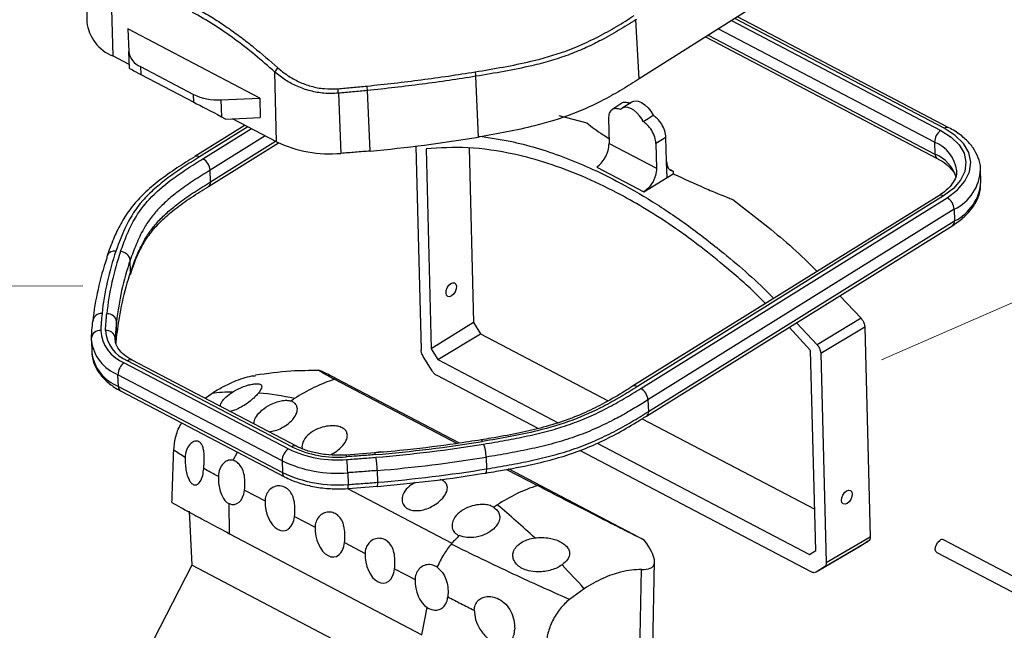
# Model space of a CAD drawing. Units: millimetres. Extents: x 17 to 821, y 3 to 622.
# Drawn here: x 464 to 567, y 262 to 326 of the extents above; entities that cross this region are included whole.
import ezdxf

# ---------------------------------------------------------------- set-up
doc = ezdxf.new("R2010")
doc.units = ezdxf.units.MM
doc.header["$LTSCALE"] = 0.5
doc.layers.add('1', color=7, linetype='Continuous', lineweight=9)

# ---------------------------------------------------------------- blocks, each defined once
blk = doc.blocks.new('_ARROWFILLED')
at = {"color": 0}
blk.add_solid([(0, 0), (-1, -0.167), (-1, 0.167), (0, 0)], dxfattribs=at)

msp = doc.modelspace()

# ---------------------------------------------------------------- linework, layer by layer
at = {"layer": '1', "color": 7, "linetype": 'Continuous', "lineweight": 30}
for p, q in [((560.846, 340.106), (528.753, 319.79)), ((470.711, 331.976), (470.832, 325.743)), ((473.366, 329.508), (473.555, 322.196)), ((561.221, 314.673), (539.04, 326.302)), ((528.465, 326.029), (528.406, 325.992)), ((528.753, 319.79), (528.406, 325.992)), ((538.418, 325.909), (560.384, 314.392)), ((560.729, 314.607), (538.76, 326.125)), ((488.973, 317.767), (475.12, 325.03)), ((475.12, 325.03), (475.217, 322.659)), ((535.703, 324.19), (559.988, 311.457)), ((535.995, 324.375), (559.762, 311.913)), ((559.721, 313.143), (537.039, 325.036)), ((475.272, 321.295), (473.555, 322.196)), ((475.289, 320.887), (475.217, 322.659)), ((476.454, 321.075), (482.012, 318.16)), ((476.454, 321.075), (476.487, 320.259)), ((476.487, 320.259), (482.045, 317.345)), ((490.73, 313.191), (490.541, 320.503)), ((511.912, 313.695), (511.623, 320.06)), ((482.045, 317.345), (482.012, 318.16)), ((497.202, 318.281), (497.466, 311.983)), ((500.524, 312.227), (500.255, 318.566)), ((484.865, 317.6), (488.973, 317.767)), ((484.865, 317.6), (484.938, 315.828)), ((488.973, 317.767), (488.995, 315.725)), ((526.933, 317.234), (525.887, 316.549)), ((527.967, 317.359), (526.945, 316.703)), ((520.317, 315.952), (523.254, 315.169)), ((487.421, 314.926), (482.139, 311.639)), ((484.938, 315.828), (485.413, 315.579)), ((485.413, 315.579), (488.995, 315.725)), ((490.73, 313.191), (486.12, 315.608)), ((525.518, 315.623), (525.585, 313.029)), ((529.042, 315.553), (529.046, 315.396)), ((487.718, 314.77), (482.641, 311.609)), ((483.002, 311.42), (488.08, 314.58)), ((483.599, 308.522), (490.934, 313.087)), ((489.532, 313.819), (483.752, 310.221)), ((483.793, 308.992), (490.627, 313.245)), ((525.585, 313.029), (530.569, 310.416)), ((531.556, 313.654), (530.502, 313.009)), ((530.502, 313.009), (530.569, 310.416)), ((531.621, 311.118), (531.556, 313.654)), ((559.721, 313.143), (559.762, 311.913)), ((505.325, 312.736), (505.876, 291.384)), ((506.395, 312.466), (506.937, 291.483)), ((510.905, 312.549), (511.377, 294.254)), ((531.622, 311.098), (531.621, 311.118)), ((531.665, 309.439), (531.622, 311.098)), ((483.793, 308.992), (483.752, 310.221)), ((524.308, 310.547), (524.295, 310.539)), ((524.295, 310.539), (529.23, 307.951)), ((531.665, 309.439), (532.311, 309.848)), ((531.999, 310.281), (532.304, 310.116)), ((532.304, 310.116), (532.311, 309.848)), ((564.58, 309.024), (564.539, 310.253)), ((529.243, 307.959), (531.665, 309.439)), ((529.243, 307.959), (529.23, 307.951)), ((560.163, 307.547), (528.057, 287.564)), ((560.664, 307.518), (528.558, 287.534)), ((528.92, 287.345), (561.025, 307.328)), ((538.574, 307.138), (542.242, 304.281)), ((561.776, 306.129), (529.67, 286.146)), ((561.776, 306.129), (561.817, 304.9)), ((529.711, 284.917), (561.817, 304.9)), ((529.516, 284.447), (561.622, 304.43)), ((475.417, 299.547), (475.376, 300.777)), ((475.393, 299.3), (475.633, 299.964)), ((549.784, 297.062), (552.012, 294.691)), ((473.985, 293.116), (473.944, 294.345)), ((511.377, 294.254), (506.937, 291.483)), ((511.377, 294.254), (512.121, 293.051)), ((552.012, 294.691), (547.408, 291.913)), ((546.724, 291.321), (544.476, 293.758)), ((545.23, 294.227), (547.408, 291.913)), ((552.398, 293.781), (547.795, 291.003)), ((552.398, 293.781), (552.966, 271.794)), ((471.311, 292.351), (471.352, 291.122)), ((471.312, 292.326), (471.313, 292.597)), ((473.811, 292.612), (473.809, 292.434)), ((473.821, 292.298), (473.811, 292.612)), ((507.631, 290.361), (512.121, 293.051)), ((512.121, 293.051), (525.491, 286.042)), ((506.937, 291.483), (507.631, 290.361)), ((547.265, 270.338), (546.724, 291.321)), ((492.309, 281.226), (475.102, 290.248)), ((492.801, 281.292), (475.594, 290.314)), ((507.032, 289.191), (506.103, 290.691)), ((507.631, 290.361), (520.24, 283.75)), ((547.795, 291.003), (548.36, 269.109)), ((474.757, 290.033), (491.964, 281.011)), ((491.301, 279.762), (474.094, 288.784)), ((474.135, 287.555), (474.094, 288.784)), ((496.813, 288.312), (509.673, 281.569)), ((509.895, 281.603), (497.006, 288.361)), ((518.139, 283.13), (507.549, 288.682)), ((474.135, 287.555), (491.342, 278.533)), ((474.361, 287.099), (491.568, 278.077)), ((483.223, 286.314), (483.926, 286.826)), ((492.377, 285.957), (492.226, 286.025)), ((529.67, 286.146), (529.711, 284.917)), ((529.062, 284.169), (547.153, 274.684)), ((546.783, 268.111), (522.506, 280.84)), ((524.351, 281.594), (546.611, 269.923)), ((486.18, 279.809), (486.629, 280.667)), ((501.036, 280.586), (498.01, 280.363)), ((512.703, 280.141), (512.744, 278.912)), ((491.301, 279.762), (491.342, 278.533)), ((514.837, 278.861), (518.068, 277.168)), ((528.823, 271.679), (515.049, 278.901)), ((498.19, 278.505), (498.231, 277.276)), ((501.28, 278.736), (501.321, 277.506)), ((508.104, 277.71), (507.863, 277.793)), ((498.166, 276.846), (509.097, 271.115)), ((498.221, 276.851), (501.297, 277.083)), ((487.364, 276.677), (489.516, 275.548)), ((485.663, 275.303), (485.74, 275.267)), ((485.787, 272.116), (485.74, 275.267)), ((513.481, 274.881), (513.347, 274.962)), ((481.542, 274.485), (481.835, 268.812)), ((492.606, 273.928), (494.758, 272.8)), ((485.787, 272.116), (505.972, 261.533)), ((509.732, 271.979), (509.881, 271.911)), ((548.36, 269.109), (552.966, 271.794)), ((497.849, 271.179), (500.001, 270.051)), ((509.097, 271.115), (509.02, 271.027)), ((551.847, 270.739), (547.288, 268.084)), ((548.163, 268.638), (552.769, 271.323)), ((552.769, 271.323), (551.847, 270.739)), ((603.754, 248.873), (560.656, 271.469)), ((546.611, 269.923), (547.265, 270.338)), ((559.96, 270.141), (603.057, 247.545)), ((481.835, 268.812), (468.744, 243.395)), ((520.883, 248.339), (481.835, 268.812)), ((503.091, 268.431), (505.244, 267.302)), ((530.163, 260.178), (530.358, 269.201)), ((548.163, 268.638), (547.288, 268.084)), ((528.705, 254.951), (528.995, 268.356)), ((522.974, 266.353), (521.424, 265.224)), ((505.972, 261.533), (506.511, 264.377)), ((506.511, 264.377), (506.633, 264.309))]:
    msp.add_line(p, q, dxfattribs=at)
for points in [[(527.967, 317.359), (528.046, 317.402), (528.328, 317.473), (528.651, 317.44), (528.995, 317.306), (529.342, 317.077), (529.671, 316.768), (529.965, 316.394), (530.207, 315.978)], [(529.042, 315.553), (528.793, 315.923), (528.504, 316.247), (528.191, 316.509), (527.867, 316.696), (527.551, 316.799), (527.257, 316.812), (527, 316.735), (526.793, 316.571)], [(529.162, 315.327), (529.684, 315.653), (530.207, 315.978)], [(560.384, 314.392), (561.47, 313.693), (562.29, 312.881), (562.81, 311.986), (563.012, 311.044), (562.887, 310.09), (562.441, 309.16), (561.69, 308.292), (560.664, 307.518)], [(561.025, 307.328), (562.112, 308.148), (562.907, 309.067), (563.38, 310.051), (563.512, 311.061), (563.298, 312.059), (562.747, 313.007), (561.879, 313.867), (560.729, 314.607)], [(472.96, 301.238), (472.938, 301.156), (472.924, 300.998)], [(475.379, 299.303), (475.404, 299.389), (475.417, 299.547)], [(512.318, 281.787), (512.272, 281.879), (512.229, 281.935), (512.191, 281.955), (512.185, 281.954)], [(501.093, 280.406), (501.072, 280.5), (501.054, 280.56), (501.038, 280.582), (501.036, 280.583)], [(559.96, 270.141), (559.846, 270.256), (559.792, 270.46), (559.816, 270.717), (559.915, 270.987), (560.073, 271.229), (560.268, 271.407)]]:
    msp.add_lwpolyline(points, dxfattribs=at)
at = {"layer": '1', "color": 7, "linetype": 'Continuous', "lineweight": 9}
for points in [[(554.147, 290.336), (600.143, 310.407)], [(470.405, 298.086), (413.869, 297.969)]]:
    msp.add_lwpolyline(points, dxfattribs=at)
at = {"layer": '1', "color": 7, "linetype": 'Continuous', "lineweight": 30}
for centre, radius, start, end in [((475.157, 326.245), 4.354, 186.6179, 248.41009), ((477.209, 322.939), 2.012, 188.02017, 247.9523), ((491.571, 320.101), 1.105, 130.29626, 158.68143), ((509.098, 319.943), 2.527, 2.66164, 13.33407), ((492.687, 318.083), 7.583, 3.65309, 7.2328), ((484.515, 323.36), 5.77, 244.28879, 273.47851), ((483.128, 317.356), 14.105, 3.75791, 5.698), ((526.131, 313.859), 3.368, 25.84623, 30.20206), ((561.258, 313.128), 1.537, 124.6495, 179.44135), ((561.033, 314.211), 0.499, 67.8355, 127.48059), ((496.292, 324.824), 12.895, 244.44543, 275.22264), ((487.469, 458.395), 146.749, 275.10404, 279.58801), ((558.391, 309.715), 3.677, 7.00237, 68.79496), ((560.245, 311.868), 0.485, 174.63668, 237.59909), ((558.217, 308.245), 3.98, 17.5433, 67.16302), ((482.364, 311.186), 0.506, 56.86306, 116.13637), ((482.232, 310.103), 1.525, 4.43133, 59.6608), ((559.701, 310.5), 4.838, 295.3961, 357.983), ((483.298, 308.921), 0.5, 307.21921, 8.07844), ((559.625, 309.356), 4.966, 296.18687, 356.1618), ((560.388, 307.095), 0.505, 56.83658, 116.44798), ((560.255, 306.012), 1.525, 4.43133, 59.6608), ((561.322, 304.83), 0.499, 306.87673, 8.10937), ((502.353, 291.955), 30.106, 161.05461, 173.8434), ((502.678, 291.967), 29.931, 161.05461, 173.8434), ((473.724, 300.914), 0.829, 79.30801, 157.021), ((474.331, 300.63), 1.055, 7.96786, 88.00633), ((501.73, 291.11), 30.456, 161.05461, 173.8434), ((503.355, 291.173), 29.581, 161.05461, 173.8434), ((503.395, 289.943), 29.581, 161.05461, 173.8434), ((472.322, 294.314), 0.874, 83.54945, 175.94883), ((472.982, 294.207), 0.972, 8.1851, 93.68454), ((472.204, 292.532), 0.894, 84.85785, 175.82525), ((476.159, 293.652), 3.881, 183.38607, 248.82497), ((472.868, 292.477), 0.953, 8.17617, 95.01795), ((476.416, 293.641), 3.638, 183.38607, 248.82497), ((475.738, 292.94), 4.469, 187.89635, 248.41429), ((475.772, 291.702), 4.459, 187.47339, 248.45391), ((475.405, 289.853), 0.499, 67.82778, 127.48125), ((475.631, 288.769), 1.537, 124.6495, 179.44135), ((502.226, 271.749), 17.424, 108.09717, 123.4948), ((474.616, 287.509), 0.483, 174.58503, 238.1045), ((528.282, 287.111), 0.505, 56.83854, 116.4249), ((528.149, 286.028), 1.525, 4.43133, 59.6608), ((486.474, 263.65), 23.316, 90.89908, 96.27342), ((486.097, 256.546), 30.439, 77.64552, 84.85286), ((504.584, 267.81), 22.012, 122.95554, 124.15487), ((529.218, 284.846), 0.498, 306.29311, 8.1617), ((492.838, 279.747), 1.537, 124.6495, 179.44135), ((497.077, 291.695), 11.844, 244.42706, 274.89444), ((492.613, 280.83), 0.499, 67.97407, 127.46862), ((497.102, 291.242), 11.104, 244.42706, 274.89444), ((488.925, 425.585), 145.689, 274.79065, 279.23989), ((488.908, 426.151), 146.541, 274.79065, 279.23989), ((508.274, 279.994), 4.432, 1.91031, 20.03003), ((497.709, 280.199), 0.341, 356.62922, 27.65858), ((481.116, 277.944), 17.083, 1.88329, 6.55524), ((490.374, 278.379), 10.913, 1.87444, 9.19271), ((488.9, 426.462), 148.245, 274.79065, 279.23989), ((497.053, 291.781), 13.324, 244.42706, 274.89444), ((488.941, 425.233), 148.245, 274.79065, 279.23989), ((512.195, 278.785), 0.564, 326.78873, 13.07564), ((491.838, 278.494), 0.497, 175.55756, 237.11194), ((497.094, 290.552), 13.324, 244.42706, 274.89444), ((496.452, 277.102), 1.787, 351.80489, 5.58614), ((500.164, 277.354), 1.168, 346.28051, 7.51522), ((523.481, 260.605), 17.424, 108.09717, 123.4948), ((525.839, 256.666), 22.012, 122.95554, 124.15487), ((464.292, 214.883), 78.025, 46.70756, 50.5547), ((531.459, 249.881), 30.837, 134.40493, 136.48169), ((560.51, 271.143), 0.358, 65.82336, 132.36638), ((457.218, 207.611), 88.173, 41.77537, 43.98918)]:
    msp.add_arc(centre, radius, start, end, dxfattribs=at)
for centre, major_axis, ratio, start_param, end_param in [((479.38, 318.742), (4.091, -2.145), 0.0000704, 3.141552, 3.9269502), ((484.938, 315.828), (4.091, -2.145), 0.0000704, -2.3562351, -1.570837), ((493.63, 290.038), (4.946, -2.53), 0.0108845, 0.8252745, 0.9612586), ((485.829, 277.61), (-0.539, 2.413), 0.6062865, 2.7315981, 4.1842741), ((491.071, 274.861), (-0.539, 2.413), 0.6062865, 1.1500701, 4.1842741), ((496.314, 272.113), (-0.539, 2.413), 0.6062865, 1.1500701, 4.1842741), ((525.447, 273.356), (4.946, -2.53), 0.0108845, 0.6892903, 0.8252745), ((501.556, 269.364), (-0.539, 2.413), 0.6062865, 1.1500701, 4.1842741), ((506.799, 266.615), (-0.539, 2.413), 0.6062865, 1.1500701, 2.6027461)]:
    msp.add_ellipse(centre, major_axis=major_axis, ratio=ratio, start_param=start_param, end_param=end_param, dxfattribs=at)
for centre, major_axis, ratio in [((509.032, 297.69), (0.361, 0.714), 0.5670487), ((550.521, 275.937), (0.382, 0.703), 0.5875445)]:
    msp.add_ellipse(centre, major_axis=major_axis, ratio=ratio, dxfattribs=at)
for points, knots in [([(482.124, 327.289), (482.124, 327.289), (482.365, 327.163), (483.089, 326.769), (484.297, 326.043), (485.693, 325.105), (487.033, 324.124), (488.748, 322.786), (490.012, 321.682), (490.856, 320.944)], [0, 0, 0, 0, 0.0000049, 0.0815431, 0.2446859, 0.4084858, 0.555722, 0.7032517, 1, 1, 1, 1]), ([(490.541, 320.503), (489.848, 321.109), (488.457, 322.323), (486.317, 323.985), (484.13, 325.522), (482.651, 326.349), (481.908, 326.764)], [0, 0, 0, 0, 0.2465974, 0.4942097, 0.7460244, 1, 1, 1, 1]), ([(511.558, 320.526), (512.539, 320.69), (514.505, 321.019), (517.726, 321.668), (521.15, 322.652), (524.077, 323.974), (526.393, 325.273), (527.609, 326.041), (528.218, 326.425)], [0, 0, 0, 0, 0.1549022, 0.3102787, 0.5172808, 0.7308299, 0.8651762, 1, 1, 1, 1]), ([(528.406, 325.992), (527.796, 325.607), (526.574, 324.835), (524.774, 323.826), (523.008, 322.974), (521.288, 322.269), (519.44, 321.66), (517.203, 321.08), (514.586, 320.555), (512.615, 320.221), (511.623, 320.06), (511.623, 320.06)], [0, 0, 0, 0, 0.134116, 0.2685119, 0.3721693, 0.4764483, 0.583111, 0.6906982, 0.8449969, 0.999997, 1, 1, 1, 1]), ([(497.202, 318.281), (496.696, 318.264), (495.707, 318.231), (494.24, 318.503), (492.88, 318.979), (491.614, 319.647), (490.902, 320.215), (490.541, 320.503)], [0, 0, 0, 0, 0.2049578, 0.4010219, 0.6038751, 0.7992239, 1, 1, 1, 1]), ([(490.856, 320.944), (491.188, 320.67), (491.862, 320.115), (493.046, 319.465), (494.344, 318.989), (495.731, 318.713), (496.685, 318.742), (497.163, 318.757)], [0, 0, 0, 0, 0.1962633, 0.3977475, 0.593557, 0.7960388, 1, 1, 1, 1]), ([(500.21, 319.038), (501.161, 319.138), (503.065, 319.338), (505.908, 319.692), (508.744, 320.082), (510.619, 320.378), (511.558, 320.526)], [0, 0, 0, 0, 0.2492714, 0.4988317, 0.749269, 1, 1, 1, 1]), ([(511.623, 320.06), (510.688, 319.913), (508.818, 319.619), (505.983, 319.229), (503.129, 318.871), (501.213, 318.668), (500.255, 318.566)], [0, 0, 0, 0, 0.2492876, 0.4988577, 0.749285, 1, 1, 1, 1]), ([(497.163, 318.757), (497.665, 318.8), (498.424, 318.866), (499.439, 318.961), (499.953, 319.012), (500.21, 319.038)], [0, 0, 0, 0, 0.4937448, 0.7468457, 1, 1, 1, 1]), ([(528.753, 319.79), (528.161, 319.417), (526.978, 318.669), (524.699, 317.378), (521.725, 315.998), (518.211, 314.929), (514.886, 314.216), (512.905, 313.869), (511.912, 313.695)], [0, 0, 0, 0, 0.1294295, 0.259099, 0.4715514, 0.6905656, 0.8449308, 1, 1, 1, 1]), ([(500.255, 318.566), (500.255, 318.566), (499.997, 318.54), (499.483, 318.489), (498.466, 318.392), (497.705, 318.324), (497.202, 318.281), (497.202, 318.281)], [0, 0, 0, 0, 0.0000196, 0.2531816, 0.5063039, 0.9999804, 1, 1, 1, 1]), ([(526.92, 317.222), (526.921, 317.224), (527.019, 317.346), (527.34, 317.377), (527.668, 317.278), (527.819, 317.232)], [0, 0, 0, 0, 0.0072209, 0.5426202, 1, 1, 1, 1]), ([(526.793, 316.571), (526.64, 316.62), (526.304, 316.725), (525.876, 316.595), (525.565, 316.228), (525.534, 315.826), (525.518, 315.623)], [0, 0, 0, 0, 0.2191194, 0.4781985, 0.7371115, 1, 1, 1, 1]), ([(531.556, 313.654), (531.529, 313.881), (531.474, 314.333), (531.131, 315.044), (530.687, 315.625), (530.355, 315.868), (530.207, 315.978)], [0, 0, 0, 0, 0.2659965, 0.5298686, 0.7886728, 1, 1, 1, 1]), ([(523.254, 315.17), (523.78, 314.762), (524.463, 314.232), (525.364, 313.679), (525.571, 313.552)], [0, 0, 0, 0, 0.7697409, 1, 1, 1, 1]), ([(530.502, 313.009), (530.475, 313.235), (530.421, 313.682), (530.083, 314.39), (529.642, 314.971), (529.31, 315.217), (529.162, 315.327)], [0, 0, 0, 0, 0.2654378, 0.5268615, 0.788453, 1, 1, 1, 1]), ([(564.523, 310.344), (564.525, 310.375), (564.556, 310.777), (564.312, 311.543), (563.795, 312.573), (562.967, 313.507), (562.077, 314.198), (561.438, 314.552), (561.221, 314.673)], [0, 0, 0, 0, 0.0173257, 0.230014, 0.4420679, 0.6593795, 0.8843099, 1, 1, 1, 1]), ([(511.878, 313.792), (512.986, 313.635), (515.866, 313.226), (520.718, 311.76), (525.745, 309.507), (530.153, 306.974), (533.919, 304.447), (538.136, 301.127), (541.146, 298.567), (542.809, 296.798), (542.84, 296.765)], [0, 0, 0, 0, 0.1118471, 0.2906368, 0.4694425, 0.5888492, 0.7077824, 0.8271875, 0.9967951, 1, 1, 1, 1]), ([(524.308, 310.547), (524.465, 310.671), (524.787, 310.925), (525.138, 311.439), (525.36, 311.898), (525.543, 312.414), (525.568, 312.78), (525.585, 313.029)], [0, 0, 0, 0, 0.2267601, 0.4638841, 0.5954289, 0.7243611, 1, 1, 1, 1]), ([(500.524, 312.227), (500.27, 312.205), (499.761, 312.16), (498.742, 312.076), (497.976, 312.02), (497.466, 311.983)], [0, 0, 0, 0, 0.2500565, 0.5001128, 1, 1, 1, 1]), ([(542.007, 296.247), (541.532, 296.717), (539.983, 298.253), (536.613, 301.148), (531.88, 304.716), (527.008, 307.619), (522.766, 309.637), (519.164, 310.989), (515.134, 312.077), (510.801, 312.726), (507.839, 312.551), (506.395, 312.466)], [0, 0, 0, 0, 0.0412887, 0.1347961, 0.2825775, 0.4303889, 0.5290887, 0.6274042, 0.7261007, 0.8664286, 1, 1, 1, 1]), ([(482.145, 311.632), (481.517, 311.244), (480.225, 310.444), (478.415, 309.165), (476.845, 307.83), (475.55, 306.432), (474.553, 304.963), (473.742, 303.359), (473.254, 302.099), (473.011, 301.38), (472.962, 301.237)], [0, 0, 0, 0, 0.13658056, 0.2813245, 0.41886057, 0.54391318, 0.67494795, 0.80884357, 0.96205895, 1, 1, 1, 1]), ([(482.641, 311.609), (482.07, 311.253), (480.927, 310.541), (479.329, 309.433), (477.889, 308.268), (476.264, 306.653), (474.859, 304.453), (474.208, 302.644), (473.878, 301.729)], [0, 0, 0, 0, 0.1279448, 0.2561106, 0.3802863, 0.5055562, 0.7497688, 1, 1, 1, 1]), ([(474.368, 301.685), (474.57, 302.25), (474.975, 303.383), (475.853, 305.247), (477.3, 307.25), (479.309, 308.976), (481.279, 310.346), (482.427, 311.061), (483.002, 311.42)], [0, 0, 0, 0, 0.1569071, 0.3142935, 0.5231771, 0.7389569, 0.8692739, 1, 1, 1, 1]), ([(531.622, 311.098), (531.641, 310.935), (531.68, 310.606), (531.914, 310.242), (532.168, 310.16), (532.304, 310.116)], [0, 0, 0, 0, 0.3150218, 0.634831, 1, 1, 1, 1]), ([(559.988, 311.457), (560.163, 311.36), (560.671, 311.076), (561.318, 310.543), (561.782, 309.985), (561.889, 309.663), (561.926, 309.549)], [0, 0, 0, 0, 0.1708604, 0.496775, 0.8227283, 1, 1, 1, 1]), ([(483.752, 310.221), (483.19, 309.871), (482.064, 309.169), (480.592, 308.147), (479.351, 307.151), (478.333, 306.186), (477.469, 305.159), (476.834, 304.175), (476.361, 303.264), (475.871, 302.165), (475.574, 301.333), (475.376, 300.777)], [0, 0, 0, 0, 0.1317231, 0.2636815, 0.3666016, 0.4701296, 0.5760801, 0.6830045, 0.7620028, 0.8411514, 1, 1, 1, 1]), ([(530.569, 310.416), (530.551, 310.167), (530.525, 309.802), (530.335, 309.289), (530.104, 308.835), (529.74, 308.328), (529.406, 308.081), (529.243, 307.959)], [0, 0, 0, 0, 0.27563895, 0.40457106, 0.5361159, 0.77323992, 1, 1, 1, 1]), ([(532.311, 309.848), (532.323, 309.842), (532.348, 309.83), (532.373, 309.819), (532.386, 309.813)], [0, 0, 0, 0, 0.5000193, 1, 1, 1, 1]), ([(532.386, 309.813), (533.451, 309.32), (534.986, 308.61), (536.87, 307.822), (537.8, 307.444), (538.266, 307.26), (538.5, 307.168), (538.557, 307.145), (538.57, 307.14), (538.573, 307.138), (538.574, 307.138), (538.574, 307.138), (538.574, 307.138), (538.574, 307.138), (538.574, 307.138), (538.574, 307.138), (538.574, 307.138), (538.574, 307.138), (538.574, 307.138), (538.574, 307.138)], [0, 0, 0, 0, 0.5399877, 0.7785363, 0.8912952, 0.9735169, 0.993688, 0.9985554, 0.9996867, 0.9999283, 0.9999557, 0.9999649, 0.9999714, 0.999974, 0.9999764, 0.999979, 0.9999819, 0.9999896, 1, 1, 1, 1]), ([(562.009, 310.165), (562.018, 310.044), (562.043, 309.714), (561.824, 309.153), (561.339, 308.459), (560.734, 307.919), (560.284, 307.626), (560.163, 307.547)], [0, 0, 0, 0, 0.1489875, 0.4051144, 0.6472355, 0.9053905, 1, 1, 1, 1]), ([(475.417, 299.547), (475.615, 300.101), (476.01, 301.21), (476.696, 302.662), (477.485, 303.893), (478.329, 304.91), (479.354, 305.891), (480.615, 306.905), (482.104, 307.939), (483.23, 308.64), (483.793, 308.992)], [0, 0, 0, 0, 0.1582463, 0.3169719, 0.4197051, 0.5232429, 0.6293881, 0.7363097, 0.8679479, 1, 1, 1, 1]), ([(561.622, 304.43), (561.843, 304.576), (562.484, 304.998), (563.362, 305.808), (564.113, 306.88), (564.54, 307.951), (564.549, 308.652), (564.553, 308.952)], [0, 0, 0, 0, 0.1250644, 0.3619122, 0.598122, 0.82817, 1, 1, 1, 1]), ([(475.633, 299.964), (475.732, 300.252), (476.01, 301.056), (476.583, 302.265), (477.437, 303.602), (478.586, 304.889), (480.032, 306.158), (481.742, 307.36), (482.987, 308.138), (483.602, 308.521)], [0, 0, 0, 0, 0.0883684, 0.2471233, 0.3883725, 0.538044, 0.6888713, 0.8465488, 1, 1, 1, 1]), ([(542.242, 304.281), (543.99, 302.824), (545.748, 301.359), (547.389, 299.612), (547.398, 299.602)], [0, 0, 0, 0, 0.99445743, 1, 1, 1, 1]), ([(471.313, 292.597), (471.321, 292.746), (471.337, 293.043), (471.378, 293.636), (471.421, 294.08), (471.45, 294.376)], [0, 0, 0, 0, 0.25035837, 0.50084003, 1, 1, 1, 1]), ([(472.42, 295.183), (472.392, 294.891), (472.349, 294.451), (472.308, 293.864), (472.293, 293.57), (472.285, 293.423)], [0, 0, 0, 0, 0.4989179, 0.749459, 1, 1, 1, 1]), ([(472.784, 293.426), (472.801, 293.717), (472.826, 294.155), (472.875, 294.738), (472.904, 295.031), (472.919, 295.177)], [0, 0, 0, 0, 0.498918, 0.7494589, 1, 1, 1, 1]), ([(473.944, 294.345), (473.93, 294.201), (473.9, 293.911), (473.852, 293.334), (473.827, 292.901), (473.811, 292.612)], [0, 0, 0, 0, 0.2503543, 0.5008322, 1, 1, 1, 1]), ([(552.012, 294.691), (552.072, 294.615), (552.188, 294.466), (552.307, 294.221), (552.382, 293.988), (552.393, 293.85), (552.398, 293.781)], [0, 0, 0, 0, 0.2767683, 0.5388774, 0.7704603, 1, 1, 1, 1]), ([(475.594, 290.314), (475.433, 290.404), (474.968, 290.665), (474.383, 291.157), (473.956, 291.752), (473.811, 292.205), (473.811, 292.472), (473.81, 292.556)], [0, 0, 0, 0, 0.1300647, 0.3780469, 0.626253, 0.8821819, 1, 1, 1, 1]), ([(473.895, 292.068), (473.899, 292.128), (473.911, 292.333), (473.942, 292.682), (473.971, 292.971), (473.985, 293.116)], [0, 0, 0, 0, 0.1713424, 0.5857735, 1, 1, 1, 1]), ([(471.354, 291.424), (471.355, 291.204), (471.357, 290.629), (471.629, 289.719), (472.211, 288.759), (473.059, 287.906), (473.834, 287.38), (474.298, 287.132), (474.361, 287.099)], [0, 0, 0, 0, 0.1266582, 0.331901, 0.5377929, 0.7503224, 0.9663354, 1, 1, 1, 1]), ([(506.103, 290.691), (506.039, 290.809), (505.912, 291.043), (505.888, 291.271), (505.876, 291.384)], [0, 0, 0, 0, 0.5038224, 1, 1, 1, 1]), ([(547.408, 291.913), (547.467, 291.838), (547.583, 291.69), (547.702, 291.445), (547.778, 291.211), (547.789, 291.072), (547.795, 291.003)], [0, 0, 0, 0, 0.2734852, 0.5364279, 0.7689186, 1, 1, 1, 1]), ([(495.168, 289.206), (494.184, 289.208), (491.929, 289.215), (489.746, 288.899), (488.515, 288.72)], [0, 0, 0, 0, 0.43678212, 1, 1, 1, 1]), ([(496.485, 288.634), (496.225, 288.761), (495.696, 289.021), (495.284, 289.213), (495.122, 289.275), (495.218, 289.199), (495.707, 288.916), (496.441, 288.515), (496.813, 288.312)], [0, 0, 0, 0, 0.13192109, 0.26902628, 0.40068786, 0.53518935, 0.76420137, 1, 1, 1, 1]), ([(507.549, 288.682), (507.498, 288.712), (507.396, 288.773), (507.212, 288.936), (507.102, 289.092), (507.032, 289.191)], [0, 0, 0, 0, 0.2705282, 0.5380791, 1, 1, 1, 1]), ([(483.926, 286.826), (484.315, 287.065), (485.097, 287.547), (486.507, 288.189), (487.677, 288.619), (488.401, 288.677), (488.537, 288.688)], [0, 0, 0, 0, 0.2486694, 0.49971381, 0.90608611, 1, 1, 1, 1]), ([(486.108, 286.963), (486.384, 287.12), (486.817, 287.368), (487.507, 287.627), (488.037, 287.774), (488.472, 287.842), (488.818, 287.843), (489.114, 287.756), (489.196, 287.551), (489.104, 287.262), (488.964, 287.035), (488.853, 286.894), (488.828, 286.862)], [0, 0, 0, 0, 0.1648082, 0.2588369, 0.3358052, 0.4133437, 0.4791955, 0.5683307, 0.7343159, 0.848418, 0.9657216, 1, 1, 1, 1]), ([(528.056, 287.566), (527.784, 287.396), (526.825, 286.797), (525.232, 285.855), (523.097, 284.792), (520.844, 283.9), (518.426, 283.162), (515.858, 282.595), (513.773, 282.214), (512.519, 282.011), (512.184, 281.956)], [0, 0, 0, 0, 0.063128, 0.2223162, 0.3618621, 0.5105314, 0.6538294, 0.7935993, 0.9448101, 1, 1, 1, 1]), ([(528.558, 287.534), (527.984, 287.177), (526.834, 286.462), (524.644, 285.241), (521.81, 283.946), (518.448, 282.946), (515.232, 282.279), (513.291, 281.951), (512.318, 281.787)], [0, 0, 0, 0, 0.1304045, 0.2610443, 0.4701558, 0.6857047, 0.842488, 1, 1, 1, 1]), ([(512.438, 281.512), (513.207, 281.641), (514.746, 281.898), (517.035, 282.346), (519.292, 282.88), (521.459, 283.546), (523.493, 284.351), (525.4, 285.269), (527.202, 286.277), (528.346, 286.988), (528.92, 287.345)], [0, 0, 0, 0, 0.1226042, 0.2453859, 0.3694497, 0.4946172, 0.6186652, 0.7439774, 0.8717973, 1, 1, 1, 1]), ([(484.842, 285.465), (484.845, 285.555), (484.851, 285.744), (485.082, 286.083), (485.448, 286.499), (485.858, 286.787), (486.108, 286.963)], [0, 0, 0, 0, 0.2007388, 0.4210831, 0.6478028, 1, 1, 1, 1]), ([(488.828, 286.862), (488.732, 286.751), (488.536, 286.525), (488.091, 286.118), (487.531, 285.692), (486.903, 285.317), (486.333, 285.052), (486.011, 284.971), (485.858, 284.932)], [0, 0, 0, 0, 0.175731, 0.3567625, 0.5725937, 0.7409399, 0.8772352, 1, 1, 1, 1]), ([(488.377, 283.612), (488.37, 283.69), (488.348, 283.939), (488.604, 284.451), (489.16, 285.085), (489.942, 285.611), (490.721, 285.935), (491.352, 286.087), (491.875, 286.118), (492.116, 286.054), (492.226, 286.025)], [0, 0, 0, 0, 0.0714604, 0.226525, 0.4060215, 0.5980553, 0.7203886, 0.8185223, 0.9172184, 1, 1, 1, 1]), ([(529.67, 286.146), (529.455, 286.012), (528.765, 285.583), (527.582, 284.867), (525.955, 283.97), (524.106, 283.08), (522.018, 282.253), (519.805, 281.569), (517.503, 281.016), (515.126, 280.548), (513.511, 280.277), (512.703, 280.141)], [0, 0, 0, 0, 0.04671704, 0.15001791, 0.25350146, 0.37893618, 0.50547982, 0.62705885, 0.7498513, 0.87478762, 1, 1, 1, 1]), ([(489.933, 282.796), (490.145, 282.83), (490.605, 282.904), (491.309, 283.207), (492.008, 283.661), (492.605, 284.265), (492.919, 284.882), (492.909, 285.394), (492.715, 285.741), (492.479, 285.891), (492.377, 285.957)], [0, 0, 0, 0, 0.1032481, 0.2243226, 0.3647254, 0.5280398, 0.708177, 0.8293032, 0.9255863, 1, 1, 1, 1]), ([(512.666, 278.478), (513.034, 278.538), (514.541, 278.782), (516.922, 279.225), (519.668, 279.878), (522.048, 280.616), (524.243, 281.507), (526.403, 282.578), (528.128, 283.583), (529.161, 284.229), (529.511, 284.447)], [0, 0, 0, 0, 0.0575146, 0.2354142, 0.3751647, 0.5016058, 0.6371195, 0.772514, 0.922997, 1, 1, 1, 1]), ([(512.744, 278.912), (513.535, 279.045), (515.119, 279.31), (517.474, 279.772), (519.795, 280.325), (522.032, 281.014), (524.14, 281.848), (526.11, 282.796), (527.96, 283.828), (529.127, 284.553), (529.711, 284.917)], [0, 0, 0, 0, 0.1225668, 0.2453178, 0.3693741, 0.4945227, 0.6198763, 0.7465044, 0.8730631, 1, 1, 1, 1]), ([(479.94, 280.862), (479.988, 281.298), (480.084, 282.171), (480.436, 283.213), (480.743, 283.679), (480.779, 283.733)], [0, 0, 0, 0, 0.4679587, 0.9374754, 1, 1, 1, 1]), ([(497.619, 283.208), (497.463, 283.272), (497.15, 283.399), (496.487, 283.45), (495.664, 283.351), (494.758, 283.022), (493.938, 282.454), (493.485, 281.786), (493.333, 281.259), (493.417, 281.048), (493.431, 281.011)], [0, 0, 0, 0, 0.094406, 0.1883506, 0.3208839, 0.49134, 0.663695, 0.8448943, 0.9729231, 1, 1, 1, 1]), ([(496.323, 280.384), (496.382, 280.407), (496.712, 280.536), (497.246, 280.921), (497.849, 281.513), (498.161, 282.133), (498.152, 282.645), (497.958, 282.993), (497.722, 283.143), (497.619, 283.208)], [0, 0, 0, 0, 0.0379364, 0.2120764, 0.4146332, 0.6380553, 0.7882868, 0.9077056, 1, 1, 1, 1]), ([(512.185, 281.954), (511.304, 281.816), (508.748, 281.415), (505.029, 280.947), (502.178, 280.687), (501.036, 280.583)], [0, 0, 0, 0, 0.2395878, 0.6954959, 1, 1, 1, 1]), ([(479.746, 275.377), (479.781, 276.292), (479.85, 278.123), (479.91, 279.949), (479.94, 280.862)], [0, 0, 0, 0, 0.4999938, 1, 1, 1, 1]), ([(481.135, 280.107), (480.919, 280.24), (480.485, 280.505), (480.122, 280.743), (479.94, 280.862)], [0, 0, 0, 0, 0.4983682, 1, 1, 1, 1]), ([(483.088, 278.963), (483.101, 279.149), (483.128, 279.521), (483.145, 280.144), (483.112, 280.696), (483.023, 281.15), (482.858, 281.534), (482.575, 281.81), (482.166, 281.861), (481.703, 281.61), (481.311, 281.066), (481.157, 280.5), (481.138, 280.161), (481.135, 280.106)], [0, 0, 0, 0, 0.08213885, 0.16495403, 0.23623934, 0.30457589, 0.38217718, 0.4812816, 0.60088196, 0.72030892, 0.84472788, 0.97461902, 1, 1, 1, 1]), ([(498.012, 280.357), (497.764, 280.346), (497.038, 280.311), (495.835, 280.384), (494.492, 280.63), (493.482, 280.958), (492.973, 281.208), (492.801, 281.292)], [0, 0, 0, 0, 0.1290098, 0.3782164, 0.6268584, 0.8736218, 1, 1, 1, 1]), ([(481.138, 280.108), (481.137, 279.85), (481.134, 279.399), (481.235, 278.678), (481.395, 278.088), (481.602, 277.646), (481.797, 277.399), (482.045, 277.218), (482.367, 277.198), (482.722, 277.528), (482.991, 278.141), (483.061, 278.707), (483.093, 278.965)], [0, 0, 0, 0, 0.1101402, 0.19247069, 0.27538067, 0.34605233, 0.41488475, 0.46280135, 0.58098822, 0.72747414, 0.8760248, 1, 1, 1, 1]), ([(486.18, 279.809), (486.017, 279.828), (485.692, 279.865), (485.193, 279.577), (484.803, 279.062), (484.641, 278.52), (484.623, 278.185), (484.619, 278.105)], [0, 0, 0, 0, 0.2250816, 0.4499487, 0.6807769, 0.9227729, 1, 1, 1, 1]), ([(487.364, 276.677), (487.387, 276.918), (487.432, 277.401), (487.375, 278.197), (487.171, 278.892), (486.838, 279.409), (486.483, 279.692), (486.251, 279.782), (486.18, 279.809)], [0, 0, 0, 0, 0.2038883, 0.4088707, 0.5905387, 0.7660955, 0.928089, 1, 1, 1, 1]), ([(501.093, 280.406), (500.839, 280.385), (500.331, 280.343), (499.317, 280.265), (498.556, 280.213), (498.05, 280.179)], [0, 0, 0, 0, 0.2505411, 0.501082, 1, 1, 1, 1]), ([(498.087, 279.894), (498.343, 279.911), (498.855, 279.946), (499.875, 280.019), (500.638, 280.081), (501.146, 280.122)], [0, 0, 0, 0, 0.250541, 0.5010821, 1, 1, 1, 1]), ([(501.927, 280.668), (501.888, 280.672), (501.585, 280.703), (501.241, 280.675), (500.988, 280.584), (500.985, 280.583)], [0, 0, 0, 0, 0.1277676, 0.988591, 1, 1, 1, 1]), ([(484.619, 278.105), (484.353, 278.252), (483.822, 278.547), (483.333, 278.825), (483.088, 278.963)], [0, 0, 0, 0, 0.4994055, 1, 1, 1, 1]), ([(484.62, 278.105), (484.626, 277.825), (484.636, 277.328), (484.807, 276.555), (485.058, 275.94), (485.364, 275.504), (485.567, 275.368), (485.663, 275.303)], [0, 0, 0, 0, 0.2629544, 0.4665384, 0.6715014, 0.845629, 1, 1, 1, 1]), ([(491.568, 278.077), (491.8, 277.963), (492.468, 277.635), (493.715, 277.223), (495.311, 276.911), (496.838, 276.791), (497.81, 276.831), (498.221, 276.847)], [0, 0, 0, 0, 0.12546658, 0.36070168, 0.59529684, 0.82921659, 1, 1, 1, 1]), ([(501.28, 278.736), (500.767, 278.694), (499.995, 278.631), (498.965, 278.557), (498.448, 278.523), (498.19, 278.505)], [0, 0, 0, 0, 0.49916, 0.7496416, 1, 1, 1, 1]), ([(501.298, 277.077), (502.211, 277.159), (504.859, 277.397), (508.658, 277.853), (511.513, 278.297), (512.667, 278.476)], [0, 0, 0, 0, 0.2388921, 0.6925085, 1, 1, 1, 1]), ([(492.606, 273.928), (492.629, 274.169), (492.675, 274.652), (492.618, 275.448), (492.413, 276.143), (492.081, 276.662), (491.63, 277.013), (491.087, 277.168), (490.504, 277.086), (489.997, 276.771), (489.647, 276.271), (489.533, 275.832), (489.518, 275.585), (489.516, 275.548)], [0, 0, 0, 0, 0.10981687, 0.22022305, 0.31807182, 0.41262898, 0.49988079, 0.5972336, 0.69462212, 0.79089725, 0.88536573, 0.98285509, 1, 1, 1, 1]), ([(498.231, 277.276), (498.489, 277.293), (499.005, 277.328), (500.036, 277.402), (500.808, 277.465), (501.321, 277.506)], [0, 0, 0, 0, 0.2503584, 0.50084, 1, 1, 1, 1]), ([(505.256, 277.479), (504.983, 277.311), (504.416, 276.963), (503.95, 276.28), (503.829, 275.619), (504.008, 275.084), (504.438, 274.711), (505.008, 274.532), (505.641, 274.521), (506.325, 274.662), (507.036, 274.958), (507.736, 275.416), (508.332, 276.018), (508.646, 276.635), (508.637, 277.148), (508.443, 277.495), (508.207, 277.645), (508.104, 277.71)], [0, 0, 0, 0, 0.0863442, 0.1794093, 0.2451657, 0.3112611, 0.3724334, 0.4259558, 0.4793861, 0.535196, 0.5979513, 0.6707248, 0.7553738, 0.8487424, 0.9115245, 0.9614299, 1, 1, 1, 1]), ([(529.282, 271.438), (528.918, 271.62), (528.177, 271.991), (526.801, 272.688), (525.302, 273.451), (523.36, 274.444), (520.92, 275.696), (519.028, 276.672), (518.068, 277.168)], [0, 0, 0, 0, 0.13192034, 0.26902471, 0.40068555, 0.53518627, 0.76419974, 1, 1, 1, 1]), ([(479.746, 275.377), (480.046, 275.211), (480.649, 274.878), (481.945, 274.173), (483.601, 273.281), (485.056, 272.506), (485.787, 272.116)], [0, 0, 0, 0, 0.21275929, 0.42686395, 0.7121689, 1, 1, 1, 1]), ([(513.347, 274.962), (513.19, 275.026), (512.878, 275.153), (512.215, 275.203), (511.392, 275.105), (510.484, 274.775), (509.673, 274.21), (509.19, 273.532), (509.075, 272.872), (509.241, 272.326), (509.572, 272.092), (509.732, 271.979)], [0, 0, 0, 0, 0.0773366, 0.1542952, 0.2628654, 0.4025017, 0.5436934, 0.6921304, 0.7970105, 0.9024313, 1, 1, 1, 1]), ([(513.481, 274.881), (513.614, 274.78), (513.881, 274.577), (514.095, 274.181), (514.151, 273.719), (513.977, 273.163), (513.492, 272.582), (512.698, 272.059), (511.737, 271.742), (510.726, 271.663), (510.153, 271.831), (509.881, 271.911)], [0, 0, 0, 0, 0.0736182, 0.1473749, 0.2194, 0.3214253, 0.4558133, 0.5928116, 0.7516836, 0.8821462, 1, 1, 1, 1]), ([(497.849, 271.179), (497.872, 271.42), (497.918, 271.903), (497.86, 272.699), (497.656, 273.394), (497.323, 273.913), (496.872, 274.264), (496.329, 274.419), (495.747, 274.338), (495.239, 274.022), (494.889, 273.522), (494.776, 273.083), (494.761, 272.836), (494.758, 272.8)], [0, 0, 0, 0, 0.1098169, 0.2202231, 0.3180718, 0.412629, 0.4998808, 0.5972336, 0.6946221, 0.7908972, 0.8853657, 0.9828551, 1, 1, 1, 1]), ([(503.091, 268.431), (503.114, 268.671), (503.16, 269.155), (503.103, 269.95), (502.899, 270.645), (502.566, 271.164), (502.115, 271.516), (501.572, 271.67), (500.989, 271.589), (500.482, 271.274), (500.132, 270.774), (500.018, 270.334), (500.003, 270.088), (500.001, 270.051)], [0, 0, 0, 0, 0.1098169, 0.2202231, 0.3180718, 0.412629, 0.4998808, 0.5972336, 0.6946221, 0.7908972, 0.8853657, 0.9828551, 1, 1, 1, 1]), ([(520.656, 268.849), (520.488, 268.744), (520.146, 268.531), (519.536, 268.304), (518.868, 268.151), (518.06, 268.086), (517.234, 268.175), (516.491, 268.448), (515.958, 268.808), (515.605, 269.269), (515.475, 269.766), (515.544, 270.275), (515.865, 270.823), (516.433, 271.254), (517.114, 271.545), (517.566, 271.631), (517.796, 271.674)], [0, 0, 0, 0, 0.0700696, 0.142151, 0.2129019, 0.2858163, 0.3878487, 0.4544214, 0.5159327, 0.5778031, 0.6332154, 0.685556, 0.7562983, 0.8533064, 0.9255026, 1, 1, 1, 1]), ([(517.796, 271.674), (518.046, 271.698), (518.555, 271.747), (519.274, 271.673), (519.923, 271.517), (520.464, 271.302), (520.945, 270.999), (521.291, 270.63), (521.447, 270.241), (521.447, 269.828), (521.233, 269.324), (520.873, 269.027), (520.656, 268.849)], [0, 0, 0, 0, 0.1230533, 0.2497732, 0.3394189, 0.4319652, 0.5139918, 0.5967603, 0.668558, 0.7344679, 0.8405146, 1, 1, 1, 1]), ([(552.966, 271.794), (552.96, 271.69), (552.947, 271.481), (552.829, 271.376), (552.769, 271.323)], [0, 0, 0, 0, 0.495921, 1, 1, 1, 1]), ([(509.02, 271.027), (508.754, 270.675), (508.197, 269.939), (507.777, 269.06), (507.557, 268.601)], [0, 0, 0, 0, 0.47841833, 1, 1, 1, 1]), ([(521.424, 265.224), (519.448, 266.108), (515.203, 268.005), (511.173, 269.975), (509.02, 271.027)], [0, 0, 0, 0, 0.4656184, 1, 1, 1, 1]), ([(528.995, 268.356), (529.335, 268.377), (529.844, 268.409), (530.22, 268.693), (530.407, 269.08), (530.303, 269.752), (529.855, 270.635), (529.452, 271.2), (529.282, 271.438)], [0, 0, 0, 0, 0.2406039, 0.359881, 0.4837161, 0.6927511, 0.8707557, 1, 1, 1, 1]), ([(507.557, 268.601), (507.493, 268.645), (507.267, 268.797), (506.814, 268.92), (506.232, 268.84), (505.724, 268.525), (505.374, 268.025), (505.261, 267.586), (505.246, 267.339), (505.244, 267.302)], [0, 0, 0, 0, 0.0718791, 0.2525463, 0.4332799, 0.6119472, 0.7872618, 0.9681825, 1, 1, 1, 1]), ([(507.557, 268.601), (507.755, 268.431), (508.151, 268.09), (508.52, 267.346), (508.706, 266.529), (508.717, 265.897), (508.686, 265.569), (508.678, 265.49)], [0, 0, 0, 0, 0.2250898, 0.449965, 0.6808016, 0.9228064, 1, 1, 1, 1]), ([(548.36, 269.109), (548.354, 269.006), (548.341, 268.796), (548.223, 268.691), (548.163, 268.638)], [0, 0, 0, 0, 0.49617098, 1, 1, 1, 1]), ([(528.995, 268.356), (528.641, 268.347), (527.93, 268.331), (526.576, 268.065), (524.917, 267.503), (523.628, 266.739), (522.974, 266.353)], [0, 0, 0, 0, 0.1879371, 0.3776691, 0.6848031, 1, 1, 1, 1]), ([(547.288, 268.084), (547.221, 268.057), (547.116, 268.014), (546.935, 268.043), (546.834, 268.088), (546.783, 268.111)], [0, 0, 0, 0, 0.4619098, 0.7294401, 1, 1, 1, 1]), ([(506.633, 264.309), (506.803, 264.236), (507.145, 264.091), (507.652, 264.101), (508.082, 264.284), (508.448, 264.663), (508.625, 265.101), (508.669, 265.415), (508.679, 265.491)], [0, 0, 0, 0, 0.1700017, 0.3404713, 0.5039183, 0.6753989, 0.9214613, 1, 1, 1, 1]), ([(508.678, 265.491), (509.137, 265.258), (510.055, 264.794), (510.987, 264.326), (511.453, 264.092)], [0, 0, 0, 0, 0.4994057, 1, 1, 1, 1]), ([(511.452, 264.092), (511.469, 264.275), (511.504, 264.643), (511.806, 265.117), (512.252, 265.417), (512.773, 265.551), (513.389, 265.526), (514.104, 265.279), (514.799, 264.751), (515.338, 263.975), (515.643, 263.065), (515.7, 262.388), (515.687, 262.047), (515.685, 261.991)], [0, 0, 0, 0, 0.082133, 0.164942, 0.2362267, 0.3045637, 0.3821658, 0.481267, 0.6008678, 0.7202951, 0.8447145, 0.974606, 1, 1, 1, 1]), ([(521.424, 265.224), (521.091, 264.918), (520.425, 264.305), (519.639, 263.036), (519.113, 261.667), (519.03, 260.821), (518.988, 260.389)], [0, 0, 0, 0, 0.2545948, 0.5101365, 0.7499751, 1, 1, 1, 1]), ([(511.456, 264.094), (511.483, 263.773), (511.541, 263.091), (511.952, 262.22), (512.445, 261.553), (512.901, 261.112), (513.428, 260.763), (514.004, 260.546), (514.584, 260.522), (515.059, 260.699), (515.429, 261.047), (515.637, 261.497), (515.674, 261.848), (515.688, 261.993)], [0, 0, 0, 0, 0.1388621, 0.2948393, 0.3766874, 0.4616626, 0.5374395, 0.6183444, 0.6997553, 0.7720367, 0.8401339, 0.9342706, 1, 1, 1, 1])]:
    msp.add_open_spline(points, degree=3, knots=knots, dxfattribs=at)

# ---------------------------------------------------------------- block references
at = {"layer": '1', "color": 7, "linetype": 'Continuous', "lineweight": 9, "xscale": 6.604, "yscale": 6.604, "zscale": 6.604}
for p, rotation in [((470.405, 298.086), 0.119321542597392), ((554.147, 290.336), 203.5747176468832)]:
    msp.add_blockref('_ARROWFILLED', p, dxfattribs=dict(at, rotation=rotation))

doc.saveas('drawing.dxf')
